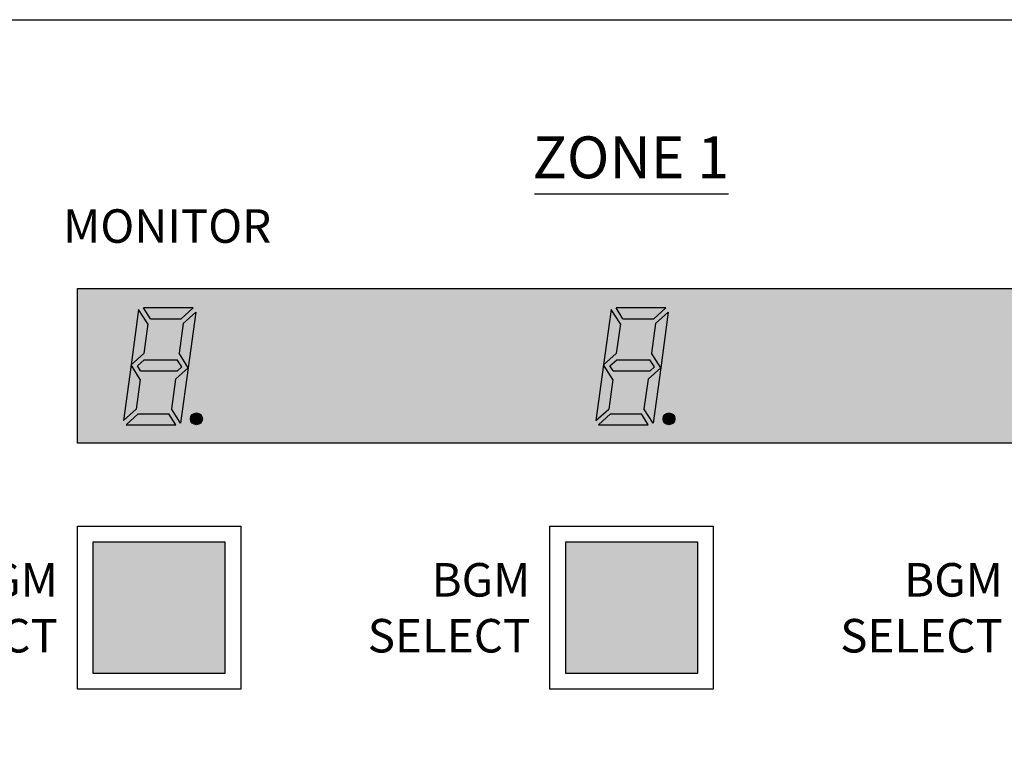
# Model space of a CAD drawing. Units: inches. Extents: x -7344344 to 4700, y -80096386 to 2517.
# Drawn here: x 3587 to 3652, y 2012 to 2060 of the extents above; entities that cross this region are included whole.
import ezdxf

# ---------------------------------------------------------------- set-up
doc = ezdxf.new("R2010")
doc.units = ezdxf.units.IN
doc.header["$MEASUREMENT"] = 0
doc.layers.add('LINE', color=7, linetype='Continuous')
doc.layers.add('питание', color=5, linetype='Continuous', lineweight=30)
doc.styles.add('INTER-M', font='romans.shx')

# ---------------------------------------------------------------- blocks, each defined once
blk = doc.blocks.new('PX-8000D_front')
at = {"layer": 'LINE'}
h = blk.add_hatch(color=253, dxfattribs=at)
h.set_gradient(color1=(173, 173, 173), color2=(51, 51, 51), tint=1, name='CURVED')
h.paths.add_polyline_path([(185.220125146951, 22.67326274276093), (-73.85786560406405, 22.67326274276093), (-73.85786560406405, 12.52967361865558), (185.220125146951, 12.52967361865558)])
h.paths.add_polyline_path([(57.48733142275751, 14.1223067369192, -1), (58.27026853883444, 14.1223067369192, -1)], flags=16)
h.paths.add_polyline_path([(57.33889886525731, 17.47767032764932), (56.84147419904048, 13.82913500977702), (56.23782870134028, 14.77863742063164), (56.50310703883451, 16.72441423708187), (57.33889886525731, 17.47767032764932), (56.73525336764442, 18.42717273849667), (57.00053170513866, 20.37294955496145), (57.83632353156145, 21.1262056455289)], flags=16)
h.paths.add_polyline_path([(56.92186086306037, 17.5345273869807), (56.63716091964898, 17.27794200336757), (54.21213521475011, 17.27794200336757), (54.00645367243715, 17.60146818071189), (54.45344530836019, 18.00431870108696), (56.62319136173619, 18.00431870108696)], flags=16)
h.paths.add_polyline_path([(56.5230751747572, 13.73083817888073), (53.26259897545833, 13.73083817886618), (54.05359309456117, 14.44372040507551), (56.06986079494391, 14.44372040507551)], flags=16)
h.paths.add_polyline_path([(57.66571556003919, 21.40515738881913), (56.87472144093636, 20.69227516261708), (54.85845374055361, 20.69227516261708), (54.40523936085674, 21.40515738881913)], flags=16)
h.paths.add_polyline_path([(54.42520749666301, 18.41158133063254), (53.58941567024021, 17.65832524003599), (54.19306116794041, 16.70882282921048), (53.92778283035886, 14.76304601274569), (53.09199100405249, 14.00978992215641), (53.58941567024021, 17.65832524003599), (54.08684033654436, 21.30686055791557), (54.69048583415724, 20.35735814709005)], flags=16)
h.paths.add_polyline_path([(84.0743212396469, 14.00978992215641), (84.57174590583463, 17.65832524003599), (85.06917057213877, 21.30686055791557), (85.67281606975166, 20.35735814709005), (85.40753773225742, 18.41158133063254), (84.57174590583463, 17.65832524003599), (85.17539140353483, 16.70882282921048), (84.91011306595328, 14.76304601274569)], flags=16)
h.paths.add_polyline_path([(84.24492921114006, 13.73083817886618), (85.03592333015558, 14.44372040507551), (87.05219103053832, 14.44372040507551), (87.5054054102352, 13.73083817888073)], flags=16)
h.paths.add_polyline_path([(84.98878390806067, 17.60146818071189), (85.4357755439546, 18.00431870108696), (87.60552159735971, 18.00431870108696), (87.9041910987421, 17.53452738698797), (87.6194911552434, 17.27794200336757), (85.19446545046094, 17.27794200336757)], flags=16)
h.paths.add_polyline_path([(85.38756959645116, 21.40515738881913), (88.64804579566271, 21.40515738881913), (87.85705167655988, 20.69227516261708), (85.84078397623534, 20.69227516261708)], flags=16)
h.paths.add_polyline_path([(87.2201589369347, 14.77863742063164), (87.48543727454535, 16.72441423708187), (88.32122910085172, 17.47767032764932), (87.71758360323884, 18.42717273849667), (87.98286194076218, 20.37294955496145), (88.81865376715587, 21.1262056455289), (88.32122910085172, 17.47767032764932), (87.8238044346349, 13.82913500976974)], flags=16)
h.paths.add_polyline_path([(89.25259877445797, 14.1223067369192, -1), (88.46966165843924, 14.1223067369192, -1)], flags=16)
h.paths.add_polyline_path([(26.50500118716309, 14.1223067369192, -1), (27.28793830324003, 14.1223067369192, -1)], flags=16)
h.paths.add_polyline_path([(26.85399329593793, 21.1262056455289), (26.35656862966289, 17.47767032764932), (25.85914396344606, 13.82913500976974), (25.25549846574586, 14.77863742061709), (25.5207768032401, 16.72441423708187), (26.35656862966289, 17.47767032764932), (25.75292313205, 18.42717273849667), (26.01820146954424, 20.37294955496145)], flags=16)
h.paths.add_polyline_path([(26.68338532444477, 21.40515738881913), (25.89239120534194, 20.69227516261708), (23.8761235049592, 20.69227516261708), (23.42290912526232, 21.40515738881913)], flags=16)
h.paths.add_polyline_path([(25.93953062743685, 17.5345273869807), (25.65483068405456, 17.27794200336757), (23.22980497915569, 17.27794200336757), (23.02412343684273, 17.60146818071189), (23.47111507273667, 18.00431870108696), (25.64086112614177, 18.00431870108696)], flags=16)
h.paths.add_polyline_path([(25.54074493916278, 13.73083817888073), (22.28026873983481, 13.73083817886618), (23.07126285893764, 14.44372040507551), (25.08753055934949, 14.44372040507551)], flags=16)
h.paths.add_polyline_path([(23.70815559856283, 20.35735814709005), (23.44287726103948, 18.41158133063254), (22.6070854346458, 17.65832524003599), (23.210730932346, 16.70882282921048), (22.94545259473534, 14.76304601274569), (22.10966076845807, 14.00978992215641), (22.6070854346458, 17.65832524003599), (23.10451010094994, 21.30686055791557)], flags=16)
h.paths.add_polyline_path([(115.0566514752413, 14.00978992215641), (115.5540761414582, 17.65832524003599), (116.0515008077623, 21.30686055791557), (116.6551463053461, 20.35735814709005), (116.3898679678518, 18.41158133063254), (115.5540761414582, 17.65832524003599), (116.1577216391584, 16.70882282921048), (115.892443301635, 14.76304601274569)], flags=16)
h.paths.add_polyline_path([(115.2272594467345, 13.73083817886618), (116.0182535658373, 14.44372040507551), (118.0345212661618, 14.44372040507551), (118.487735645946, 13.73083817888073)], flags=16)
h.paths.add_polyline_path([(115.9711141436551, 17.60146818071189), (116.418105779549, 18.00431870108696), (118.5878518329541, 18.00431870108696), (118.8865213343365, 17.5345273869807), (118.6018213908378, 17.27794200336757), (116.1767956859389, 17.27794200336757)], flags=16)
h.paths.add_polyline_path([(116.3698998320456, 21.40515738881913), (119.6303760312571, 21.40515738881913), (118.8393819121543, 20.69227516261708), (116.8231142118589, 20.69227516261708)], flags=16)
h.paths.add_polyline_path([(118.2024891725582, 14.77863742061709), (118.4677675101398, 16.72441423708187), (119.3035593364461, 17.47767032764932), (118.6999138388624, 18.42717273849667), (118.9651921763566, 20.37294955496145), (119.8009840027503, 21.1262056455289), (119.3035593364461, 17.47767032764932), (118.8061346702584, 13.82913500977702)], flags=16)
h.paths.add_polyline_path([(120.2349290101397, 14.1223067369192, -1), (119.4519918940628, 14.1223067369192, -1)], flags=16)
h.paths.add_polyline_path([(-4.477329048460433, 14.1223067369192, -1), (-3.694391932354392, 14.1223067369192, -1)], flags=16)
h.paths.add_polyline_path([(-4.128336939743804, 21.1262056455289), (-4.625761605960633, 17.47767032764932), (-5.123186272264775, 13.82913500976974), (-5.726831769848559, 14.77863742061709), (-5.461553432237906, 16.72441423708187), (-4.625761605960633, 17.47767032764932), (-5.229407103660833, 18.42717273849667), (-4.96412876605018, 20.37294955496145)], flags=16)
h.paths.add_polyline_path([(-4.298944911149647, 21.40515738881913), (-5.089939030252481, 20.69227516261708), (-7.106206730664326, 20.69227516261708), (-7.5594211103612, 21.40515738881913)], flags=16)
h.paths.add_polyline_path([(-5.042799608157566, 17.5345273869807), (-5.327499551539859, 17.27794200336757), (-7.75252525643873, 17.27794200336757), (-7.958206798751689, 17.60146818071189), (-7.511215162857752, 18.00431870108696), (-5.341469109452646, 18.00431870110151)], flags=16)
h.paths.add_polyline_path([(-5.441585296548055, 13.73083817888073), (-8.702061495759608, 13.73083817886618), (-7.911067376656774, 14.44372040507551), (-5.894799676244929, 14.44372040507551)], flags=16)
h.paths.add_polyline_path([(-7.274174637060696, 20.35735814709005), (-7.539452974554933, 18.41158133063254), (-8.375244800948622, 17.65832524003599), (-7.771599303364837, 16.70882282919592), (-8.036877640859075, 14.76304601274569), (-8.872669467165451, 14.00978992215641), (-8.375244800948622, 17.65832524003599), (-7.877820134760896, 21.30686055791557)], flags=16)
h.paths.add_polyline_path([(146.0389817108357, 14.00978992215641), (146.5364063770526, 17.65832524003599), (147.0338310433567, 21.30686055791557), (147.6374765409405, 20.35735814709005), (147.3721982034463, 18.41158133063254), (146.5364063770526, 17.65832524003599), (147.1400518747528, 16.70882282921048), (146.8747735372585, 14.76304601274569)], flags=16)
h.paths.add_polyline_path([(146.209589682358, 13.73083817886618), (147.0005838014608, 14.44372040507551), (149.0168515017563, 14.44372040507551), (149.4700658815404, 13.73083817888073)], flags=16)
h.paths.add_polyline_path([(146.9534443792495, 17.60146818071189), (147.4004360151434, 18.00431870108696), (149.5701820685485, 18.00431870108696), (149.86885156996, 17.5345273869807), (149.5841516264613, 17.27794200336757), (147.1591259216498, 17.27794200336757)], flags=16)
h.paths.add_polyline_path([(147.35223006764, 21.40515738881913), (150.6127062668515, 21.40515738881913), (149.8217121477487, 20.69227516261708), (147.8054444474533, 20.69227516261708)], flags=16)
h.paths.add_polyline_path([(149.1848194082399, 14.77863742063164), (149.4500977457342, 16.72441423708187), (150.285889572157, 17.47767032764932), (149.6822440744568, 18.42717273849667), (149.947522411951, 20.37294955496145), (150.7833142383447, 21.1262056455289), (150.285889572157, 17.47767032764932), (149.7884649058528, 13.82913500976974)], flags=16)
h.paths.add_polyline_path([(151.2172592457632, 14.1223067369192, -1), (150.4343221296572, 14.1223067369192, -1)], flags=16)
h.paths.add_polyline_path([(-35.45965928405485, 14.1223067369192, -1), (-34.67672216794881, 14.1223067369192, -1)], flags=16)
h.paths.add_polyline_path([(-35.11066717533822, 21.1262056455289), (-35.60809184155505, 17.47767032764932), (-36.10551650774278, 13.82913500977702), (-36.70916200544298, 14.77863742063164), (-36.44388366794874, 16.72441423708187), (-35.60809184155505, 17.47767032764932), (-36.21173733913884, 18.42717273849667), (-35.9464590016446, 20.37294955496145)], flags=16)
h.paths.add_polyline_path([(-35.28127514674406, 21.40515738881913), (-36.0722692658469, 20.69227516261708), (-38.08853696625874, 20.69227516261708), (-38.54175134595562, 21.40515738881913)], flags=16)
h.paths.add_polyline_path([(-36.02512984375198, 17.5345273869807), (-36.30982978716338, 17.27794200336757), (-38.73485549206225, 17.27794200336757), (-38.94053703434611, 17.60146818071189), (-38.49354539845217, 18.00431870108696), (-36.32379934516348, 18.00431870108696)], flags=16)
h.paths.add_polyline_path([(-36.42391553205516, 13.73083817888073), (-39.68439173135403, 13.73083817886618), (-38.89339761225119, 14.44372040507551), (-36.87712991183935, 14.44372040507551)], flags=16)
h.paths.add_polyline_path([(-38.25650487265511, 20.35735814709005), (-38.52178321014935, 18.41158133063254), (-39.35757503654304, 17.65832524003599), (-38.75392953895926, 16.70882282921048), (-39.01920787645349, 14.76304601274569), (-39.85499970284718, 14.00978992215641), (-39.35757503654304, 17.65832524003599), (-38.8601503702389, 21.30686055791557)], flags=16)
h.paths.add_polyline_path([(177.0213119464593, 14.00978992215641), (177.5187366127343, 17.65832524003599), (178.0161612789511, 21.30686055791557), (178.6198067765349, 20.35735814709005), (178.3545284390407, 18.41158133063254), (177.5187366127343, 17.65832524003599), (178.1223821103472, 16.70882282921048), (177.857103772853, 14.76304601274569)], flags=16)
h.paths.add_polyline_path([(177.1919199179524, 13.73083817886618), (177.9829140370553, 14.44372040507551), (179.9991817373507, 14.44372040507551), (180.4523961171349, 13.73083817888073)], flags=16)
h.paths.add_polyline_path([(177.9357746148439, 17.60146818071189), (178.3827662507379, 18.00431870108696), (180.552512304143, 18.00431870108696), (180.8511818055545, 17.5345273869807), (180.5664818620558, 17.27794200336757), (178.1414561572442, 17.27794200336757)], flags=16)
h.paths.add_polyline_path([(178.3345603032344, 21.40515738881913), (181.595036502446, 21.40515738881913), (180.8040423833431, 20.69227516261708), (178.7877746830477, 20.69227516261708)], flags=16)
h.paths.add_polyline_path([(180.1671496438344, 14.77863742061709), (180.4324279813577, 16.72441423708187), (181.268219807635, 17.47767032764932), (180.6645743100512, 18.42717273849667), (180.9298526475454, 20.37294955496145), (181.7656444739391, 21.1262056455289), (181.268219807635, 17.47767032764932), (180.7707951414473, 13.82913500977702)], flags=16)
h.paths.add_polyline_path([(182.1995894813576, 14.1223067369192, -1), (181.4166523652516, 14.1223067369192, -1)], flags=16)
h.paths.add_polyline_path([(-66.44198951964927, 14.1223067369192, -1), (-65.65905240354323, 14.1223067369192, -1)], flags=16)
h.paths.add_polyline_path([(-66.09299741096174, 21.1262056455289), (-66.59042207714947, 17.47767032764932), (-67.0878467433372, 13.82913500977702), (-67.6914922410374, 14.77863742061709), (-67.42621390354316, 16.72441423708187), (-66.59042207714947, 17.47767032764932), (-67.19406757484967, 18.42717273849667), (-66.92878923723902, 20.37294955496145)], flags=16)
h.paths.add_polyline_path([(-66.26360538233848, 21.40515738881913), (-67.05459950144132, 20.69227516261708), (-69.07086720185316, 20.69227516261708), (-69.52408158155004, 21.40515738881913)], flags=16)
h.paths.add_polyline_path([(-67.0074600793464, 17.5345273869807), (-67.29216002284511, 17.27794200336757), (-69.71718572765667, 17.27794200336757), (-69.92286726994053, 17.60146818071189), (-69.47587563404659, 18.00431870108696), (-67.30612958064148, 18.00431870108696)], flags=16)
h.paths.add_polyline_path([(-67.40624576764958, 13.73083817888073), (-70.66672196694844, 13.73083817886618), (-69.87572784784561, 14.44372040507551), (-67.85946014746287, 14.44372040507551)], flags=16)
h.paths.add_polyline_path([(-69.23883510824953, 20.35735814709005), (-69.50411344574377, 18.41158133063254), (-70.33990527213746, 17.65832524003599), (-69.73625977455367, 16.70882282921775), (-70.00153811204791, 14.76304601274569), (-70.8373299384416, 14.00978992215641), (-70.33990527213746, 17.65832524003599), (-69.84248060594973, 21.30686055791557)], flags=16)
for points in [[(-69.23883510824953, 20.35735814709005), (-69.84248060594973, 21.30686055791557), (-70.33990527213746, 17.65832524003599), (-69.50411344586018, 18.41158133063254)], [(-66.26360538233848, 21.40515738881913), (-69.52408158155004, 21.40515738881913), (-69.07086720185316, 20.69227516261708), (-67.05459950144132, 20.69227516261708)], [(-38.25650487265511, 20.35735814709005), (-38.8601503702389, 21.30686055791557), (-39.35757503654304, 17.65832524003599), (-38.52178321014935, 18.41158133063254)], [(-35.28127514674406, 21.40515738881913), (-38.54175134595562, 21.40515738881913), (-38.08853696625874, 20.69227516261708), (-36.07226926596331, 20.69227516261708)], [(-66.09299741096174, 21.12620564553617), (-66.92878923723902, 20.37294955496145), (-67.19406757484967, 18.42717273849667), (-66.59042207714947, 17.47767032764932)], [(-35.11066717533822, 21.12620564553617), (-35.9464590016446, 20.37294955496145), (-36.21173733913884, 18.42717273849667), (-35.60809184155505, 17.47767032764932)], [(-69.73625977455367, 16.70882282921775), (-70.33990527213746, 17.65832524003599), (-70.8373299384416, 14.00978992215641), (-70.00153811204791, 14.76304601274569)], [(-67.30612958064148, 18.00431870108696), (-69.47587563404659, 18.00431870108696), (-69.92286726994053, 17.60146818071189), (-69.71718572765667, 17.27794200336757), (-67.29216002284511, 17.27794200336757), (-67.0074600793464, 17.5345273869807)], [(-66.59042207714947, 17.4776703276566), (-67.42621390354316, 16.72441423708187), (-67.6914922410374, 14.77863742061709), (-67.0878467433372, 13.82913500976974)], [(-38.75392953884284, 16.70882282921775), (-39.35757503654304, 17.65832524003599), (-39.85499970284718, 14.00978992215641), (-39.01920787645349, 14.76304601274569)], [(-36.32379934516348, 18.00431870108696), (-38.49354539845217, 18.00431870108696), (-38.94053703434611, 17.60146818071189), (-38.73485549206225, 17.27794200336757), (-36.30982978716338, 17.27794200336757), (-36.02512984375198, 17.5345273869807)], [(-35.60809184155505, 17.4776703276566), (-36.44388366794874, 16.72441423708187), (-36.70916200544298, 14.77863742061709), (-36.10551650774278, 13.82913500976974)], [(-67.85946014746287, 14.44372040507551), (-69.87572784784561, 14.44372040507551), (-70.66672196694844, 13.73083817886618), (-67.40624576773689, 13.73083817888073)], [(-65.65905240354323, 14.1223067369192, 1), (-66.44198951964927, 14.1223067369192, 1)], [(-36.87712991183935, 14.44372040507551), (-38.89339761225119, 14.44372040507551), (-39.68439173135403, 13.73083817886618), (-36.42391553214247, 13.73083817888073)], [(-34.67672216794881, 14.1223067369192, 1), (-35.45965928405485, 14.1223067369192, 1)]]:
    blk.add_hatch(color=1, dxfattribs=at).paths.add_polyline_path(points)
h = blk.add_hatch(color=253, dxfattribs=at)
h.set_gradient(color1=(173, 173, 173), color2=(51, 51, 51), rotation=45, tint=1, name='CURVED')
h.paths.add_polyline_path([(-64.19048973206509, 6.044861569787827), (-72.8188560184658, 6.044861569787827), (-72.8188560184658, -2.583504716598327), (-64.19048973206509, -2.583504716598327)])
h = blk.add_hatch(color=253, dxfattribs=at)
h.set_gradient(color1=(173, 173, 173), color2=(51, 51, 51), rotation=45, tint=1, name='CURVED')
h.paths.add_polyline_path([(-33.20815949644157, 6.044861569787827), (-41.83652578284227, 6.044861569787827), (-41.83652578284227, -2.583504716598327), (-33.20815949644157, -2.583504716598327)])
at = {"layer": 'LINE', "lineweight": 30}
blk.add_line((-43.88392259834063, 28.8829003868068), (-31.16076268094321, 28.8829003868068), dxfattribs=at)
at = {"layer": 'LINE', "color": 1}
for p, q in [((-69.84248060594973, 21.30686055791557), (-70.33990527213746, 17.65832524003599)), ((-69.23883510824953, 20.35735814709005), (-69.84248060594973, 21.30686055791557)), ((-69.23883510824953, 20.35735814709005), (-69.84248060594973, 21.30686055791557)), ((-66.26360538233848, 21.40515738881913), (-69.52408158155004, 21.40515738881913)), ((-69.07086720185316, 20.69227516261708), (-69.52408158155004, 21.40515738881913)), ((-67.05459950144132, 20.69227516261708), (-66.26360538233848, 21.40515738881913)), ((-38.8601503702389, 21.30686055791557), (-39.35757503654304, 17.65832524003599)), ((-38.25650487265511, 20.35735814709005), (-38.8601503702389, 21.30686055791557)), ((-38.25650487265511, 20.35735814709005), (-38.8601503702389, 21.30686055791557)), ((-35.28127514674406, 21.40515738881913), (-38.54175134595562, 21.40515738881913)), ((-38.08853696625874, 20.69227516261708), (-38.54175134595562, 21.40515738881913)), ((-36.0722692658469, 20.69227516261708), (-35.28127514674406, 21.40515738881913)), ((-69.07086720185316, 20.69227516261708), (-67.05459950144132, 20.69227516261708)), ((-66.92878923723902, 20.37294955496145), (-66.09299741096174, 21.1262056455289)), ((-66.09299741096174, 21.1262056455289), (-66.59042207714947, 17.47767032764932)), ((-38.08853696625874, 20.69227516261708), (-36.0722692658469, 20.69227516261708)), ((-35.9464590016446, 20.37294955496145), (-35.11066717533822, 21.1262056455289)), ((-35.11066717533822, 21.1262056455289), (-35.60809184155505, 17.47767032764932)), ((-69.23883510824953, 20.35735814709005), (-69.50411344586018, 18.41158133063254)), ((-66.92878923723902, 20.37294955496145), (-67.19406757484967, 18.42717273849667)), ((-38.25650487265511, 20.35735814709005), (-38.52178321014935, 18.41158133063254)), ((-35.9464590016446, 20.37294955496145), (-36.21173733913884, 18.42717273849667)), ((-70.33990527213746, 17.65832524003599), (-69.50411344586018, 18.41158133063254)), ((-66.59042207714947, 17.47767032764932), (-67.19406757484967, 18.42717273849667)), ((-39.35757503654304, 17.65832524003599), (-38.52178321014935, 18.41158133063254)), ((-35.60809184155505, 17.47767032764932), (-36.21173733913884, 18.42717273849667)), ((-70.33990527213746, 17.65832524003599), (-70.8373299384416, 14.00978992215641)), ((-69.73625977455367, 16.70882282921048), (-70.33990527213746, 17.65832524003599)), ((-69.92286726994053, 17.60146818071189), (-69.47587563404659, 18.00431870108696)), ((-69.71718572765667, 17.27794200336757), (-69.92286726994053, 17.60146818071189)), ((-69.47587563404659, 18.00431870108696), (-67.30612958064148, 18.00431870108696)), ((-67.42621390354316, 16.72441423708187), (-66.59042207714947, 17.47767032764932)), ((-67.0074600793464, 17.5345273869807), (-67.30612958064148, 18.00431870108696)), ((-67.29216002284511, 17.27794200336757), (-67.0074600793464, 17.5345273869807)), ((-66.59042207714947, 17.47767032764932), (-67.0878467433372, 13.82913500977702)), ((-39.35757503654304, 17.65832524003599), (-39.85499970284718, 14.00978992215641)), ((-38.75392953895926, 16.70882282921048), (-39.35757503654304, 17.65832524003599)), ((-38.94053703434611, 17.60146818071189), (-38.49354539845217, 18.00431870108696)), ((-38.73485549206225, 17.27794200336757), (-38.94053703434611, 17.60146818071189)), ((-38.49354539845217, 18.00431870108696), (-36.32379934516348, 18.00431870108696)), ((-36.44388366794874, 16.72441423708187), (-35.60809184155505, 17.47767032764932)), ((-36.02512984375198, 17.5345273869807), (-36.32379934516348, 18.00431870108696)), ((-36.30982978716338, 17.27794200336757), (-36.02512984375198, 17.5345273869807)), ((-35.60809184155505, 17.47767032764932), (-36.10551650774278, 13.82913500977702)), ((-69.71718572765667, 17.27794200336757), (-67.29216002284511, 17.27794200336757)), ((-38.73485549206225, 17.27794200336757), (-36.30982978716338, 17.27794200336757)), ((-69.73625977455367, 16.70882282921048), (-70.00153811204791, 14.76304601274569)), ((-67.42621390354316, 16.72441423708187), (-67.6914922410374, 14.77863742061709)), ((-38.75392953895926, 16.70882282921048), (-39.01920787645349, 14.76304601274569)), ((-36.44388366794874, 16.72441423708187), (-36.70916200544298, 14.77863742061709)), ((-70.8373299384416, 14.00978992215641), (-70.00153811204791, 14.76304601274569)), ((-70.66672196694844, 13.73083817886618), (-69.87572784784561, 14.44372040507551)), ((-69.87572784784561, 14.44372040507551), (-67.85946014746287, 14.44372040507551)), ((-67.40624576773689, 13.73083817888073), (-67.85946014746287, 14.44372040507551)), ((-67.0878467433372, 13.82913500977702), (-67.6914922410374, 14.77863742061709)), ((-39.85499970284718, 14.00978992215641), (-39.01920787645349, 14.76304601274569)), ((-39.68439173135403, 13.73083817886618), (-38.89339761225119, 14.44372040507551)), ((-38.89339761225119, 14.44372040507551), (-36.87712991183935, 14.44372040507551)), ((-36.42391553214247, 13.73083817888073), (-36.87712991183935, 14.44372040507551)), ((-36.10551650774278, 13.82913500977702), (-36.70916200544298, 14.77863742061709)), ((-70.66672196694844, 13.73083817886618), (-67.40624576773689, 13.73083817888073)), ((-39.68439173135403, 13.73083817886618), (-36.42391553214247, 13.73083817888073))]:
    blk.add_line(p, q, dxfattribs=at)
at = {"layer": 'LINE'}
blk.add_lwpolyline([(-147.5226559145535, 40.31384293384144), (330.3336155333513, 40.31384293384144, -0.414213562373095), (332.3336155333513, 38.31384293384144), (332.3336155333513, -89.54487106498163, -0.414213562373089), (330.3336155333513, -91.54487106498163), (-147.5226559145535, -91.54487106498163, -0.414213562373095), (-149.5226559145535, -89.54487106498163), (-149.5226559145535, 38.31384293384144, -0.414213562373095)], format="xyb", close=True, dxfattribs=at)
for points in [[(-73.85786560406405, 22.67326274276093), (185.220125146951, 22.67326274276093), (185.220125146951, 12.52967361865558), (-73.85786560406405, 12.52967361865558)], [(-73.85786560406405, 7.083871155422457), (-63.15148014643773, 7.083871155422457), (-63.15148014643773, -3.622514302218406), (-73.85786560406405, -3.622514302218406)], [(-42.87553536844052, 7.083871155422457), (-32.169149910756, 7.083871155422457), (-32.169149910756, -3.622514302218406), (-42.87553536844052, -3.622514302218406)], [(-72.8188560184658, 6.044861569787827), (-64.19048973206509, 6.044861569787827), (-64.19048973206509, -2.583504716598327), (-72.8188560184658, -2.583504716598327)], [(-41.83652578284227, 6.044861569787827), (-33.20815949644157, 6.044861569787827), (-33.20815949644157, -2.583504716598327), (-41.83652578284227, -2.583504716598327)]]:
    blk.add_lwpolyline(points, close=True, dxfattribs=at)
at = {"layer": 'LINE', "color": 1}
for centre in [(-66.05052096153804, 14.1223067369192), (-35.06819072594362, 14.1223067369192)]:
    blk.add_circle(centre, 0.3914685580423026, dxfattribs=at)
at = {"style": 'INTER-M'}
for s, insert, char_height, width, attachment_point in [('{\\T0.8;ZONE 1}', (-37.57533387885042, 32.65610751582244), 2.75, 13.02732652824751, 2), ('{\\T0.8;MONITOR}', (-67.96964947505467, 27.87209523092133), 2.2, 12.42348580970336, 2), ('{\\T0.8;BGM\\PSELECT}', (-75.13856576754324, 4.657824261541464), 2.2, 9.314216415164061, 3), ('{\\T0.8;BGM\\PSELECT}', (-44.15623553194882, 4.657824261541464), 2.2, 9.314216415164061, 3), ('{\\T0.8;BGM\\PSELECT}', (-13.17390529635441, 4.657824261541464), 2.2, 9.314216415164061, 3)]:
    blk.add_mtext(s, dxfattribs=dict(at, insert=insert, char_height=char_height, width=width, attachment_point=attachment_point))
blk = doc.blocks.new('A$C71AD46DA')
at = {"layer": 'LINE'}
blk.add_blockref('PX-8000D_front', (149.5226551741362, 91.54487048475812), dxfattribs=at)

msp = doc.modelspace()

# ---------------------------------------------------------------- block references
at = {"layer": 'питание'}
msp.add_blockref('A$C71AD46DA', (3515.615003723826, 1927.692376113857), dxfattribs=at)

doc.saveas('drawing.dxf')
